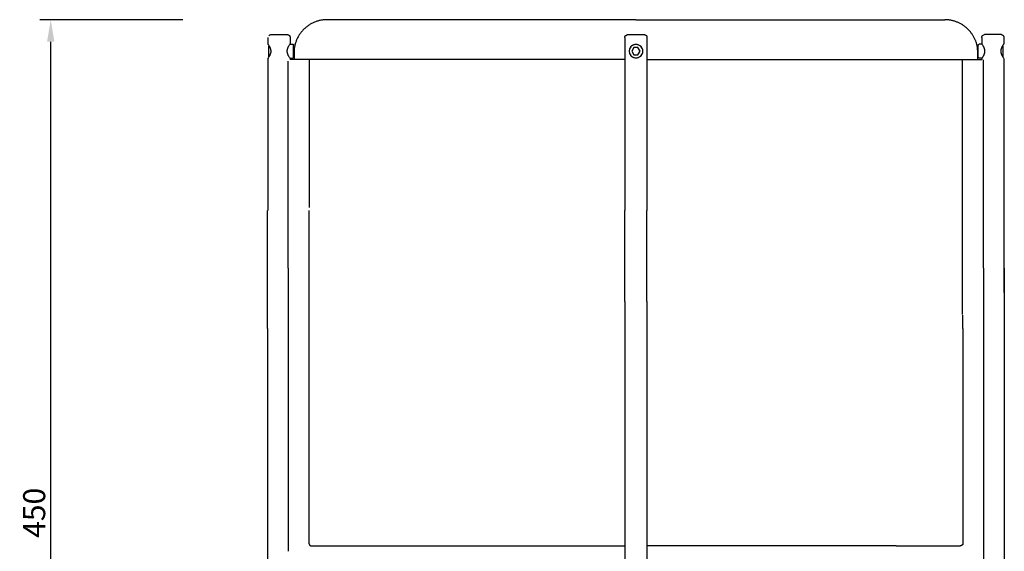
# Model space of a CAD drawing. Extents: x 163 to 1253, y 288 to 1218.
# Drawn here: x 163 to 610, y 977 to 1218 of the extents above; entities that cross this region are included whole.
import ezdxf

# ---------------------------------------------------------------- set-up
doc = ezdxf.new("R2010")
doc.units = 0
doc.header["$MEASUREMENT"] = 0
doc.layers.get('DEFPOINTS').update_dxf_attribs({"linetype": 'CONTINUOUS'})
doc.layers.add('CREA2D$VISIBILI$LINEE$CREA', color=7, linetype='CONTINUOUS')
doc.layers.add('LIVELLO_07', color=251, linetype='CONTINUOUS')
doc.dimstyles.new('PREDEFINITO', dxfattribs={"dimtxt": 10, "dimasz": 10, "dimexe": 5, "dimexo": 5, "dimgap": 2.5, "dimtad": 1, "dimtoh": 1, "dimdec": 3, "dimzin": 1, "dimdsep": 46, "dimtxsty": 'Standard', "dimcen": 5, "dimadec": 0, "dimazin": 0, "dimtfac": 1, "dimtdec": 3, "dimtix": 1, "dimtmove": 2, "dimatfit": 3, "dimfxl": 0, "dimtolj": 1, "dimtzin": 0, "dimarcsym": 0})

# ---------------------------------------------------------------- blocks, each defined once
blk = doc.blocks.new('*D5')
at = {"layer": 'DEFPOINTS', "color": 0}
for p in [(177.28, 1217.88), (242.1, 1217.88), (240.94, 770.77)]:
    blk.add_point(p, dxfattribs=at)
at = {"layer": 'LIVELLO_07', "color": 0, "lineweight": -2}
for p, q in [((237.1, 1217.88), (172.28, 1217.88)), ((177.28, 780.77), (177.28, 1207.88)), ((235.94, 770.77), (172.28, 770.77))]:
    blk.add_line(p, q, dxfattribs=at)
at = {"layer": 'LIVELLO_07', "color": 0}
for points in [[(175.61, 1207.88), (178.94, 1207.88), (177.28, 1217.88)], [(175.61, 780.77), (178.94, 780.77), (177.28, 770.77)]]:
    blk.add_solid(points, dxfattribs=at)
at = {"layer": 'LIVELLO_07', "color": 0, "insert": (169.78, 994.33), "char_height": 10, "attachment_point": 5, "rotation": 90}
blk.add_mtext('\\A1;450', dxfattribs=at)

msp = doc.modelspace()

# ---------------------------------------------------------------- linework, layer by layer
at = {"layer": 'CREA2D$VISIBILI$LINEE$CREA'}
for p, q in [((275.7668, 1209.8721), (275.7668, 1206.9786)), ((285.7668, 1209.8721), (285.7668, 1206.9786)), ((437.5671, 1209.8721), (437.5671, 1131.4451)), ((447.5671, 1209.8721), (447.5671, 1131.4451)), ((599.3665, 1209.8721), (599.3665, 1206.9786)), ((609.3665, 1209.8721), (609.3665, 1206.9786)), ((276.2392, 1206.2011), (276.1418, 1206.1037)), ((276.1418, 1203.6037), (276.1418, 1206.1029)), ((285.6464, 1206.7286), (287.0168, 1206.7286)), ((287.3918, 1206.3413), (287.3918, 1206.3532)), ((287.3918, 1206.3398), (287.3918, 1206.3413)), ((287.3918, 1206.3339), (287.3918, 1206.3398)), ((287.3918, 1206.332), (287.3918, 1206.3339)), ((287.3918, 1206.3247), (287.3918, 1206.332)), ((287.3918, 1206.3226), (287.3918, 1206.3247)), ((287.3918, 1206.3139), (287.3918, 1206.3226)), ((287.3918, 1206.3115), (287.3918, 1206.3139)), ((287.3918, 1206.3014), (287.3918, 1206.3115)), ((287.3918, 1206.2988), (287.3918, 1206.3014)), ((287.3918, 1206.2873), (287.3918, 1206.2988)), ((287.3918, 1206.2845), (287.3918, 1206.2873)), ((287.3918, 1206.2715), (287.3918, 1206.2845)), ((287.3918, 1206.2686), (287.3918, 1206.2715)), ((287.3918, 1206.2542), (287.3918, 1206.2686)), ((287.3918, 1206.2511), (287.3918, 1206.2542)), ((287.3918, 1206.2352), (287.3918, 1206.2511)), ((287.3918, 1206.232), (287.3918, 1206.2352)), ((287.3918, 1206.2146), (287.3918, 1206.232)), ((287.3918, 1206.2114), (287.3918, 1206.2146)), ((287.3918, 1206.1925), (287.3918, 1206.2114)), ((287.3918, 1206.1892), (287.3918, 1206.1925)), ((287.3918, 1206.1689), (287.3918, 1206.1892)), ((287.3918, 1206.1655), (287.3918, 1206.1689)), ((287.3918, 1206.1437), (287.3918, 1206.1655)), ((287.3918, 1206.1404), (287.3918, 1206.1437)), ((287.3918, 1206.117), (287.3918, 1206.1404)), ((287.3918, 1206.1137), (287.3918, 1206.117)), ((287.3918, 1206.0889), (287.3918, 1206.1137)), ((287.3918, 1206.0856), (287.3918, 1206.0889)), ((287.3918, 1206.0593), (287.3918, 1206.0856)), ((287.3918, 1206.0561), (287.3918, 1206.0593)), ((287.3918, 1206.0282), (287.3918, 1206.0561)), ((287.3918, 1206.0251), (287.3918, 1206.0282)), ((287.3918, 1205.9957), (287.3918, 1206.0251)), ((287.3918, 1205.9927), (287.3918, 1205.9957)), ((287.3918, 1205.9617), (287.3918, 1205.9927)), ((287.3918, 1205.9589), (287.3918, 1205.9617)), ((287.3918, 1205.9264), (287.3918, 1205.9589)), ((287.3918, 1205.9238), (287.3918, 1205.9264)), ((287.3918, 1205.8897), (287.3918, 1205.9238)), ((287.3918, 1205.8873), (287.3918, 1205.8897)), ((287.3918, 1205.8517), (287.3918, 1205.8873)), ((287.3918, 1205.8495), (287.3918, 1205.8517)), ((287.3918, 1205.8123), (287.3918, 1205.8495)), ((287.3918, 1205.8103), (287.3918, 1205.8123)), ((287.3918, 1205.7715), (287.3918, 1205.8103)), ((287.3918, 1205.7699), (287.3918, 1205.7715)), ((287.3918, 1205.7295), (287.3918, 1205.7699)), ((287.3918, 1205.7281), (287.3918, 1205.7295)), ((287.3918, 1205.6862), (287.3918, 1205.7281)), ((287.3918, 1205.6851), (287.3918, 1205.6862)), ((287.3918, 1205.5487), (287.3918, 1205.6851)), ((287.3918, 1203.6036), (287.3918, 1205.5487)), ((441.6296, 1205.2275), (440.6921, 1203.6037)), ((443.5046, 1205.2275), (441.6297, 1205.2275)), ((444.4421, 1203.6037), (443.5046, 1205.2274)), ((597.7415, 1206.3413), (597.7415, 1206.3532)), ((597.7415, 1206.3398), (597.7415, 1206.3413)), ((597.7415, 1206.3339), (597.7415, 1206.3398)), ((597.7415, 1206.332), (597.7415, 1206.3339)), ((597.7415, 1206.3247), (597.7415, 1206.332)), ((597.7415, 1206.3226), (597.7415, 1206.3247)), ((597.7415, 1206.3139), (597.7415, 1206.3226)), ((597.7415, 1206.3115), (597.7415, 1206.3139)), ((597.7415, 1206.3014), (597.7415, 1206.3115)), ((597.7415, 1206.2988), (597.7415, 1206.3014)), ((597.7415, 1206.2873), (597.7415, 1206.2988)), ((597.7415, 1206.2845), (597.7415, 1206.2873)), ((597.7415, 1206.2715), (597.7415, 1206.2845)), ((597.7415, 1206.2686), (597.7415, 1206.2715)), ((597.7415, 1206.2542), (597.7415, 1206.2686)), ((597.7415, 1206.2511), (597.7415, 1206.2542)), ((597.7415, 1206.2352), (597.7415, 1206.2511)), ((597.7415, 1206.232), (597.7415, 1206.2352)), ((597.7415, 1206.2146), (597.7415, 1206.232)), ((597.7415, 1206.2114), (597.7415, 1206.2146)), ((597.7415, 1206.1925), (597.7415, 1206.2114)), ((597.7415, 1206.1892), (597.7415, 1206.1925)), ((597.7415, 1206.1689), (597.7415, 1206.1892)), ((597.7415, 1206.1655), (597.7415, 1206.1689)), ((597.7415, 1206.1437), (597.7415, 1206.1655)), ((597.7415, 1206.1404), (597.7415, 1206.1437)), ((597.7415, 1206.117), (597.7415, 1206.1404)), ((597.7415, 1206.1137), (597.7415, 1206.117)), ((597.7415, 1206.0889), (597.7415, 1206.1137)), ((597.7415, 1206.0856), (597.7415, 1206.0889)), ((597.7415, 1206.0593), (597.7415, 1206.0856)), ((597.7415, 1206.0561), (597.7415, 1206.0593)), ((597.7415, 1206.0282), (597.7415, 1206.0561)), ((597.7415, 1206.0251), (597.7415, 1206.0282)), ((597.7415, 1205.9957), (597.7415, 1206.0251)), ((597.7415, 1205.9927), (597.7415, 1205.9957)), ((597.7415, 1205.9617), (597.7415, 1205.9927)), ((597.7415, 1205.9589), (597.7415, 1205.9617)), ((597.7415, 1205.9264), (597.7415, 1205.9589)), ((597.7415, 1205.9238), (597.7415, 1205.9264)), ((597.7415, 1205.8897), (597.7415, 1205.9238)), ((597.7415, 1205.8873), (597.7415, 1205.8897)), ((597.7415, 1205.8517), (597.7415, 1205.8873)), ((597.7415, 1205.8495), (597.7415, 1205.8517)), ((597.7415, 1205.8123), (597.7415, 1205.8495)), ((597.7415, 1205.8103), (597.7415, 1205.8123)), ((597.7415, 1205.7715), (597.7415, 1205.8103)), ((597.7415, 1205.7699), (597.7415, 1205.7715)), ((597.7415, 1205.7295), (597.7415, 1205.7699)), ((597.7415, 1205.7281), (597.7415, 1205.7295)), ((597.7415, 1205.6862), (597.7415, 1205.7281)), ((597.7415, 1205.6851), (597.7415, 1205.6862)), ((597.7415, 1205.5487), (597.7415, 1205.6851)), ((597.7415, 1203.6036), (597.7415, 1205.5487)), ((599.4869, 1206.7286), (598.1165, 1206.7286)), ((608.8941, 1206.2011), (608.9915, 1206.1037)), ((608.9915, 1203.6037), (608.9915, 1206.1029)), ((276.2392, 1201.0061), (276.1418, 1201.1035)), ((287.3918, 1201.6585), (287.3918, 1203.6036)), ((287.3918, 1201.5221), (287.3918, 1201.6585)), ((287.3918, 1201.521), (287.3918, 1201.5221)), ((287.3918, 1201.4791), (287.3918, 1201.521)), ((287.3918, 1201.4777), (287.3918, 1201.4791)), ((287.3918, 1201.4374), (287.3918, 1201.4777)), ((287.3918, 1201.4357), (287.3918, 1201.4374)), ((287.3918, 1201.3969), (287.3918, 1201.4357)), ((287.3918, 1201.395), (287.3918, 1201.3969)), ((287.3918, 1201.3578), (287.3918, 1201.395)), ((287.3918, 1201.3556), (287.3918, 1201.3578)), ((287.3918, 1201.3199), (287.3918, 1201.3556)), ((287.3918, 1201.3175), (287.3918, 1201.3199)), ((287.3918, 1201.2834), (287.3918, 1201.3175)), ((287.3918, 1201.2808), (287.3918, 1201.2834)), ((287.3918, 1201.2483), (287.3918, 1201.2808)), ((287.3918, 1201.2455), (287.3918, 1201.2483)), ((287.3918, 1201.2145), (287.3918, 1201.2455)), ((287.3918, 1201.2116), (287.3918, 1201.2145)), ((287.3918, 1201.1821), (287.3918, 1201.2116)), ((287.3918, 1201.1791), (287.3918, 1201.1821)), ((287.3918, 1201.1512), (287.3918, 1201.1791)), ((287.3918, 1201.148), (287.3918, 1201.1512)), ((287.3918, 1201.1216), (287.3918, 1201.148)), ((287.3918, 1201.1183), (287.3918, 1201.1216)), ((287.3918, 1201.0935), (287.3918, 1201.1183)), ((287.3918, 1201.0902), (287.3918, 1201.0935)), ((287.3918, 1201.0669), (287.3918, 1201.0902)), ((287.3918, 1201.0635), (287.3918, 1201.0669)), ((287.3918, 1201.0417), (287.3918, 1201.0635)), ((287.3918, 1201.0383), (287.3918, 1201.0417)), ((287.3918, 1201.018), (287.3918, 1201.0383)), ((287.3918, 1201.0147), (287.3918, 1201.018)), ((287.3918, 1200.9959), (287.3918, 1201.0147)), ((287.3918, 1200.9926), (287.3918, 1200.9959)), ((287.3918, 1200.9752), (287.3918, 1200.9926)), ((287.3918, 1200.972), (287.3918, 1200.9752)), ((287.3918, 1200.9562), (287.3918, 1200.972)), ((287.3918, 1200.9531), (287.3918, 1200.9562)), ((287.3918, 1200.9386), (287.3918, 1200.9531)), ((287.3918, 1200.9357), (287.3918, 1200.9386)), ((287.3918, 1200.9227), (287.3918, 1200.9357)), ((287.3918, 1200.9199), (287.3918, 1200.9227)), ((287.3918, 1200.9084), (287.3918, 1200.9199)), ((287.3918, 1200.9058), (287.3918, 1200.9084)), ((287.3918, 1200.8957), (287.3918, 1200.9058)), ((287.3918, 1200.8933), (287.3918, 1200.8957)), ((287.3918, 1200.8846), (287.3918, 1200.8933)), ((287.3918, 1200.8825), (287.3918, 1200.8846)), ((287.3918, 1200.8752), (287.3918, 1200.8825)), ((287.3918, 1200.8733), (287.3918, 1200.8752)), ((287.3918, 1200.8675), (287.3918, 1200.8733)), ((287.3918, 1200.8659), (287.3918, 1200.8675)), ((287.3918, 1200.854), (287.3918, 1200.8659)), ((287.5662, 1202.879), (287.5671, 1199.879)), ((440.6921, 1203.6036), (441.6296, 1201.9799)), ((441.6297, 1201.9799), (443.5046, 1201.9799)), ((443.5046, 1201.9799), (444.4421, 1203.6037)), ((597.5671, 1199.879), (597.5671, 1202.879)), ((597.7415, 1201.6585), (597.7415, 1203.6036)), ((597.7415, 1201.5221), (597.7415, 1201.6585)), ((597.7415, 1201.521), (597.7415, 1201.5221)), ((597.7415, 1201.4791), (597.7415, 1201.521)), ((597.7415, 1201.4777), (597.7415, 1201.4791)), ((597.7415, 1201.4374), (597.7415, 1201.4777)), ((597.7415, 1201.4357), (597.7415, 1201.4374)), ((597.7415, 1201.3969), (597.7415, 1201.4357)), ((597.7415, 1201.395), (597.7415, 1201.3969)), ((597.7415, 1201.3578), (597.7415, 1201.395)), ((597.7415, 1201.3556), (597.7415, 1201.3578)), ((597.7415, 1201.3199), (597.7415, 1201.3556)), ((597.7415, 1201.3175), (597.7415, 1201.3199)), ((597.7415, 1201.2834), (597.7415, 1201.3175)), ((597.7415, 1201.2808), (597.7415, 1201.2834)), ((597.7415, 1201.2483), (597.7415, 1201.2808)), ((597.7415, 1201.2455), (597.7415, 1201.2483)), ((597.7415, 1201.2145), (597.7415, 1201.2455)), ((597.7415, 1201.2116), (597.7415, 1201.2145)), ((597.7415, 1201.1821), (597.7415, 1201.2116)), ((597.7415, 1201.1791), (597.7415, 1201.1821)), ((597.7415, 1201.1512), (597.7415, 1201.1791)), ((597.7415, 1201.148), (597.7415, 1201.1512)), ((597.7415, 1201.1216), (597.7415, 1201.148)), ((597.7415, 1201.1183), (597.7415, 1201.1216)), ((597.7415, 1201.0935), (597.7415, 1201.1183)), ((597.7415, 1201.0902), (597.7415, 1201.0935)), ((597.7415, 1201.0669), (597.7415, 1201.0902)), ((597.7415, 1201.0635), (597.7415, 1201.0669)), ((597.7415, 1201.0417), (597.7415, 1201.0635)), ((597.7415, 1201.0383), (597.7415, 1201.0417)), ((597.7415, 1201.018), (597.7415, 1201.0383)), ((597.7415, 1201.0147), (597.7415, 1201.018)), ((597.7415, 1200.9959), (597.7415, 1201.0147)), ((597.7415, 1200.9926), (597.7415, 1200.9959)), ((597.7415, 1200.9752), (597.7415, 1200.9926)), ((597.7415, 1200.972), (597.7415, 1200.9752)), ((597.7415, 1200.9562), (597.7415, 1200.972)), ((597.7415, 1200.9531), (597.7415, 1200.9562)), ((597.7415, 1200.9386), (597.7415, 1200.9531)), ((597.7415, 1200.9357), (597.7415, 1200.9386)), ((597.7415, 1200.9227), (597.7415, 1200.9357)), ((597.7415, 1200.9199), (597.7415, 1200.9227)), ((597.7415, 1200.9084), (597.7415, 1200.9199)), ((597.7415, 1200.9058), (597.7415, 1200.9084)), ((597.7415, 1200.8957), (597.7415, 1200.9058)), ((597.7415, 1200.8933), (597.7415, 1200.8957)), ((597.7415, 1200.8846), (597.7415, 1200.8933)), ((597.7415, 1200.8825), (597.7415, 1200.8846)), ((597.7415, 1200.8752), (597.7415, 1200.8825)), ((597.7415, 1200.8733), (597.7415, 1200.8752)), ((597.7415, 1200.8675), (597.7415, 1200.8733)), ((597.7415, 1200.8659), (597.7415, 1200.8675)), ((597.7415, 1200.854), (597.7415, 1200.8659)), ((608.8941, 1201.0061), (608.9915, 1201.1035)), ((275.7668, 1200.2286), (275.7668, 1131.4451)), ((284.9445, 1105.1745), (284.9445, 1199.0516)), ((285.6464, 1200.4786), (287.0168, 1200.4786)), ((285.7668, 1200.2286), (285.7668, 1199.8721)), ((293.8918, 1199.8721), (285.7668, 1199.8721)), ((294.5168, 1199.8721), (293.8918, 1199.8721)), ((294.5168, 1132.6951), (294.5168, 1199.9644)), ((590.6165, 1199.8721), (591.2415, 1199.8721)), ((590.6165, 1084.1721), (590.6165, 1199.8721)), ((591.2415, 1199.8721), (599.3665, 1199.8721)), ((599.4869, 1200.4786), (598.1165, 1200.4786)), ((599.3665, 1200.2286), (599.3665, 1199.8721)), ((600.1888, 1105.1745), (600.1888, 1199.7232)), ((609.3665, 1200.2286), (609.3665, 1131.4451)), ((275.5695, 1105.1745), (275.5695, 1131.4451)), ((294.3195, 1131.4451), (294.3195, 1105.1745)), ((437.5671, 1090.1745), (437.5671, 1131.4451)), ((447.5671, 1090.1745), (447.5671, 1131.4451)), ((609.5638, 1094.1451), (609.5638, 1131.4451)), ((275.5695, 1090.1745), (275.5695, 1105.1745)), ((284.9445, 1105.1745), (284.9445, 1090.1745)), ((294.3195, 1105.1745), (294.3195, 1090.1745)), ((600.1888, 1105.1745), (600.1888, 1090.1745)), ((609.5638, 1105.1745), (609.5638, 1090.1745)), ((275.5695, 1077.8951), (275.5695, 1090.1745)), ((284.9445, 1090.1745), (284.9445, 1077.8951)), ((294.3195, 1090.1745), (294.3195, 1083.9451)), ((437.5671, 1090.1745), (437.5671, 1077.8951)), ((447.5671, 1090.1745), (447.5671, 1077.8951)), ((600.1888, 1090.1745), (600.1888, 1077.8951)), ((609.5638, 1090.1745), (609.5638, 1077.8951)), ((294.3195, 1083.9451), (294.3195, 1077.8951)), ((590.8138, 1077.8951), (590.8138, 1083.9451)), ((275.5695, 1077.8951), (275.5695, 884.3221)), ((284.9445, 1077.8951), (284.9445, 980.5721)), ((294.3195, 1077.8951), (294.3195, 980.5721)), ((294.3195, 1077.8951), (294.3195, 980.5721)), ((437.5671, 1077.8951), (437.5671, 884.3221)), ((447.5671, 1077.8951), (447.5671, 884.3221)), ((590.8138, 1077.8951), (590.8138, 980.5721)), ((600.1888, 1077.8951), (600.1888, 980.5721)), ((609.5638, 1077.8951), (609.5638, 884.3221)), ((284.9445, 984.2821), (284.9445, 976.8731)), ((295.5695, 979.3221), (437.5671, 979.3221)), ((560.6138, 979.3221), (447.5671, 979.3221)), ((560.6138, 979.3221), (589.5638, 979.3221)), ((600.1888, 980.5721), (600.1888, 950.5721))]:
    msp.add_line(p, q, dxfattribs=at)
for points in [[(302.4008, 1217.8781), (302.0698, 1217.8707), (301.7361, 1217.856), (301.3999, 1217.8335), (301.0615, 1217.8033), (300.7211, 1217.765), (300.3789, 1217.7186), (300.0353, 1217.6638), (299.6905, 1217.6006), (299.3447, 1217.5288), (298.9984, 1217.4484), (298.6517, 1217.359), (298.305, 1217.2608), (297.9587, 1217.1536), (297.613, 1217.0374), (297.2684, 1216.9121), (296.925, 1216.7776), (296.5834, 1216.634), (296.2438, 1216.4812), (295.9066, 1216.3193), (295.5722, 1216.1484), (295.2409, 1215.9684), (294.913, 1215.7794), (294.589, 1215.5816), (294.2692, 1215.375), (293.9539, 1215.1599), (293.6434, 1214.9362), (293.3382, 1214.7042), (293.0385, 1214.4641), (292.7447, 1214.2161), (292.4571, 1213.9604), (292.1759, 1213.6972), (291.9015, 1213.4268), (291.6341, 1213.1494), (291.374, 1212.8653), (291.1215, 1212.5749), (290.8767, 1212.2784), (290.6399, 1211.976), (290.4114, 1211.6683), (290.1911, 1211.3554), (289.9794, 1211.0378), (289.7764, 1210.7157), (289.5822, 1210.3895), (289.3968, 1210.0596), (289.2205, 1209.7263), (289.0532, 1209.39), (288.8951, 1209.051), (288.7461, 1208.7098), (288.6062, 1208.3666), (288.4756, 1208.0218), (288.354, 1207.6758), (288.2416, 1207.3288), (288.1382, 1206.9813), (288.0439, 1206.6336), (287.9584, 1206.286), (287.8817, 1205.9387), (287.8137, 1205.5922), (287.7543, 1205.2467), (287.7034, 1204.9025), (287.6607, 1204.5599), (287.6262, 1204.219), (287.5997, 1203.8803), (287.581, 1203.5439), (287.5699, 1203.2101), (287.5662, 1202.879)], [(442.5671, 1217.879), (302.5669, 1217.879), (302.5669, 1217.879)], [(442.5671, 1217.879), (582.5664, 1217.879), (582.5664, 1217.879)], [(584.0854, 1217.8019), (583.7065, 1217.8356), (583.3269, 1217.8597), (582.9467, 1217.8742), (582.5664, 1217.879)], [(597.4707, 1204.5696), (597.4326, 1204.8771), (597.388, 1205.1847), (597.3369, 1205.4923), (597.2792, 1205.7996), (597.215, 1206.1065), (597.1441, 1206.4127), (597.0667, 1206.7181), (596.9827, 1207.0223), (596.8922, 1207.3253), (596.7951, 1207.6268), (596.6915, 1207.9265), (596.5816, 1208.2243), (596.4652, 1208.52), (596.3425, 1208.8134), (596.2135, 1209.1042), (596.0784, 1209.3923), (595.9372, 1209.6774), (595.79, 1209.9595), (595.637, 1210.2382), (595.4781, 1210.5134), (595.3137, 1210.785), (595.1437, 1211.0527), (594.9683, 1211.3164), (594.7877, 1211.576), (594.602, 1211.8312), (594.4114, 1212.082), (594.2159, 1212.3281), (594.0159, 1212.5696), (593.8114, 1212.8061), (593.6026, 1213.0377), (593.3897, 1213.2642), (593.1729, 1213.4856), (592.9479, 1213.7059), (592.7175, 1213.9222), (592.4819, 1214.1343), (592.2411, 1214.342), (591.9952, 1214.545), (591.7445, 1214.7433), (591.489, 1214.9366), (591.2289, 1215.1248), (590.9643, 1215.3077), (590.6955, 1215.4852), (590.4225, 1215.6571), (590.1455, 1215.8233), (589.8648, 1215.9837), (589.5805, 1216.138), (589.2927, 1216.2863), (589.0018, 1216.4283), (588.7079, 1216.5641), (588.4112, 1216.6934), (588.1119, 1216.8162), (587.8102, 1216.9325), (587.5064, 1217.0422), (587.2007, 1217.1451), (586.8932, 1217.2414), (586.5843, 1217.3308), (586.274, 1217.4135), (585.9628, 1217.4894), (585.6507, 1217.5585), (585.3379, 1217.6207), (585.0248, 1217.6761), (584.7116, 1217.7248), (584.3983, 1217.7667), (584.0854, 1217.8019)], [(277.0168, 1211.1221), (277.0168, 1211.1221), (284.5168, 1211.1221), (284.5168, 1211.1221)], [(284.5168, 1211.1221), (284.541, 1211.1219), (284.5653, 1211.1211), (284.5896, 1211.12), (284.6138, 1211.1183), (284.6381, 1211.1162), (284.6623, 1211.1136), (284.6864, 1211.1105), (284.7105, 1211.107), (284.7346, 1211.103), (284.7585, 1211.0985), (284.7824, 1211.0936), (284.8061, 1211.0882), (284.8297, 1211.0823), (284.8532, 1211.076), (284.8765, 1211.0692), (284.8996, 1211.062), (284.9344, 1211.0503), (284.969, 1211.0374), (285.0033, 1211.0235), (285.0372, 1211.0086), (285.0707, 1210.9927), (285.1037, 1210.9757), (285.1363, 1210.9578), (285.1684, 1210.9388), (285.1998, 1210.919), (285.2307, 1210.8982), (285.2609, 1210.8765), (285.2904, 1210.854), (285.3191, 1210.8306), (285.3471, 1210.8065), (285.3743, 1210.7816), (285.4007, 1210.756), (285.4216, 1210.7345), (285.4421, 1210.7125), (285.4622, 1210.6899), (285.4817, 1210.6667), (285.5008, 1210.6429), (285.5194, 1210.6187), (285.5374, 1210.5938), (285.5548, 1210.5685), (285.5717, 1210.5427), (285.5879, 1210.5165), (285.6035, 1210.4898), (285.6185, 1210.4627), (285.6328, 1210.4351), (285.6465, 1210.4072), (285.6594, 1210.379), (285.6717, 1210.3504), (285.6832, 1210.3216), (285.694, 1210.2925), (285.7041, 1210.2631), (285.7134, 1210.2335), (285.722, 1210.2037), (285.7298, 1210.1738), (285.7369, 1210.1438), (285.7432, 1210.1136), (285.7488, 1210.0834), (285.7536, 1210.0531), (285.7577, 1210.0228), (285.761, 1209.9925), (285.7635, 1209.9623), (285.7654, 1209.9321), (285.7664, 1209.9021), (285.7668, 1209.8721)], [(437.5671, 1209.8721), (437.5675, 1209.9021), (437.5686, 1209.9321), (437.5704, 1209.9623), (437.5729, 1209.9925), (437.5762, 1210.0228), (437.5803, 1210.0531), (437.5851, 1210.0834), (437.5907, 1210.1136), (437.597, 1210.1438), (437.6041, 1210.1738), (437.6119, 1210.2037), (437.6205, 1210.2335), (437.6298, 1210.2631), (437.6399, 1210.2925), (437.6507, 1210.3216), (437.6623, 1210.3504), (437.6745, 1210.379), (437.6875, 1210.4072), (437.7011, 1210.4351), (437.7154, 1210.4627), (437.7304, 1210.4898), (437.746, 1210.5165), (437.7623, 1210.5427), (437.7791, 1210.5685), (437.7965, 1210.5938), (437.8145, 1210.6187), (437.8331, 1210.6429), (437.8522, 1210.6667), (437.8717, 1210.6899), (437.8918, 1210.7125), (437.9123, 1210.7345), (437.9332, 1210.756), (438.8171, 1211.1221)], [(438.8171, 1211.1221), (438.8171, 1211.1221), (442.5671, 1211.1221)], [(442.5671, 1211.1221), (446.3171, 1211.1221), (446.3171, 1211.1221)], [(446.3171, 1211.1221), (446.3413, 1211.1219), (446.3656, 1211.1211), (446.3899, 1211.12), (446.4141, 1211.1183), (446.4384, 1211.1162), (446.4626, 1211.1136), (446.4868, 1211.1105), (446.5109, 1211.107), (446.5349, 1211.103), (446.5588, 1211.0985), (446.5827, 1211.0936), (446.6064, 1211.0882), (446.63, 1211.0823), (446.6535, 1211.076), (446.6768, 1211.0692), (446.6999, 1211.062), (446.7347, 1211.0503), (446.7693, 1211.0374), (446.8036, 1211.0235), (446.8375, 1211.0086), (446.871, 1210.9927), (446.9041, 1210.9757), (446.9366, 1210.9578), (446.9687, 1210.9388), (447.0001, 1210.919), (447.031, 1210.8982), (447.0612, 1210.8765), (447.0907, 1210.854), (447.1194, 1210.8306), (447.1474, 1210.8065), (447.1746, 1210.7816), (447.201, 1210.756), (447.2219, 1210.7345), (447.2424, 1210.7125), (447.2625, 1210.6899), (447.2821, 1210.6667), (447.3011, 1210.6429), (447.3197, 1210.6187), (447.3377, 1210.5938), (447.3551, 1210.5685), (447.372, 1210.5427), (447.3882, 1210.5165), (447.4038, 1210.4898), (447.4188, 1210.4627), (447.4331, 1210.4351), (447.4468, 1210.4072), (447.4597, 1210.379), (447.472, 1210.3504), (447.4835, 1210.3216), (447.4943, 1210.2925), (447.5044, 1210.2631), (447.5137, 1210.2335), (447.5223, 1210.2037), (447.5302, 1210.1738), (447.5372, 1210.1438), (447.5436, 1210.1136), (447.5491, 1210.0834), (447.5539, 1210.0531), (447.558, 1210.0228), (447.5613, 1209.9925), (447.5639, 1209.9623), (447.5657, 1209.9321), (447.5668, 1209.9021), (447.5671, 1209.8721)], [(599.3665, 1209.8721), (599.3669, 1209.9021), (599.368, 1209.9321), (599.3698, 1209.9623), (599.3723, 1209.9925), (599.3756, 1210.0228), (599.3797, 1210.0531), (599.3845, 1210.0834), (599.3901, 1210.1136), (599.3964, 1210.1438), (599.4035, 1210.1738), (599.4113, 1210.2037), (599.4199, 1210.2335), (599.4292, 1210.2631), (599.4393, 1210.2925), (599.4501, 1210.3216), (599.4617, 1210.3504), (599.4739, 1210.379), (599.4869, 1210.4072), (599.5005, 1210.4351), (599.5148, 1210.4627), (599.5298, 1210.4898), (599.5454, 1210.5165), (599.5617, 1210.5427), (599.5785, 1210.5685), (599.5959, 1210.5938), (599.6139, 1210.6187), (599.6325, 1210.6429), (599.6516, 1210.6667), (599.6711, 1210.6899), (599.6912, 1210.7125), (599.7117, 1210.7345), (599.7326, 1210.756), (600.6165, 1211.1221)], [(608.1165, 1211.1221), (608.1165, 1211.1221), (600.6165, 1211.1221), (600.6165, 1211.1221)], [(608.4993, 1211.062), (608.5341, 1211.0503), (608.5687, 1211.0374), (608.603, 1211.0235), (608.6369, 1211.0086), (608.6704, 1210.9927), (608.7035, 1210.9757), (608.736, 1210.9578), (608.7681, 1210.9388), (608.7995, 1210.919), (608.8304, 1210.8982), (608.8606, 1210.8765), (608.8901, 1210.854), (608.9188, 1210.8306), (608.9468, 1210.8065), (608.974, 1210.7816), (609.0004, 1210.756), (609.0213, 1210.7345), (609.0418, 1210.7125), (609.0619, 1210.6899), (609.0815, 1210.6667), (609.1005, 1210.6429), (609.1191, 1210.6187), (609.1371, 1210.5938), (609.1545, 1210.5685), (609.1714, 1210.5427), (609.1876, 1210.5165), (609.2032, 1210.4898), (609.2182, 1210.4627), (609.2325, 1210.4351), (609.2462, 1210.4072), (609.2591, 1210.379), (609.2714, 1210.3504), (609.2829, 1210.3216), (609.2937, 1210.2925), (609.3038, 1210.2631), (609.3131, 1210.2335), (609.3217, 1210.2037), (609.3296, 1210.1738), (609.3366, 1210.1438), (609.343, 1210.1136), (609.3485, 1210.0834), (609.3533, 1210.0531), (609.3574, 1210.0228), (609.3607, 1209.9925), (609.3633, 1209.9623), (609.3651, 1209.9321), (609.3662, 1209.9021), (609.3665, 1209.8721)], [(277.1744, 1203.6036), (277.1736, 1203.671), (277.1714, 1203.7384), (277.1678, 1203.8055), (277.1627, 1203.8725), (277.1562, 1203.9391), (277.1484, 1204.0056), (277.1392, 1204.0713), (277.1288, 1204.1368), (277.1172, 1204.2014), (277.1044, 1204.2658), (277.0808, 1204.3709), (277.0542, 1204.4752), (277.0196, 1204.5958), (276.9814, 1204.7153), (276.9414, 1204.8296), (276.8984, 1204.9428), (276.8556, 1205.0479), (276.8108, 1205.1522), (276.764, 1205.2555), (276.7151, 1205.3579), (276.6217, 1205.5426), (276.5232, 1205.7247), (276.4318, 1205.885), (276.3372, 1206.0434), (276.167, 1206.3138), (276.0214, 1206.5335), (275.9087, 1206.6978), (275.8376, 1206.7992), (275.8132, 1206.8335)], [(285.7221, 1206.836), (285.5122, 1206.5335), (285.3666, 1206.3138), (285.1965, 1206.0434), (285.1019, 1205.885), (285.0104, 1205.7247), (284.9119, 1205.5426), (284.8185, 1205.3579), (284.7697, 1205.2555), (284.7228, 1205.1522), (284.678, 1205.0479), (284.6352, 1204.9428), (284.5922, 1204.8296), (284.5522, 1204.7153), (284.514, 1204.5958), (284.4794, 1204.4752), (284.4577, 1204.3913), (284.438, 1204.3069), (284.4204, 1204.222), (284.4048, 1204.1368), (284.3944, 1204.0713), (284.3852, 1204.0056), (284.3774, 1203.9391), (284.3709, 1203.8725), (284.3658, 1203.8055), (284.3622, 1203.7384), (284.36, 1203.671), (284.3592, 1203.6036)], [(287.0168, 1206.7287), (287.0258, 1206.7286), (287.0348, 1206.7282), (287.0439, 1206.7277), (287.0529, 1206.7269), (287.062, 1206.7259), (287.0711, 1206.7247), (287.0802, 1206.7233), (287.0893, 1206.7216), (287.0983, 1206.7197), (287.1073, 1206.7176), (287.1163, 1206.7152), (287.1252, 1206.7127), (287.1341, 1206.7099), (287.1429, 1206.7068), (287.1517, 1206.7036), (287.1603, 1206.7001), (287.1689, 1206.6965), (287.1774, 1206.6926), (287.1857, 1206.6885), (287.194, 1206.6842), (287.2021, 1206.6797), (287.2101, 1206.675), (287.218, 1206.6701), (287.2257, 1206.6651), (287.2333, 1206.6599), (287.2408, 1206.6544), (287.2481, 1206.6489), (287.2552, 1206.6432), (287.2621, 1206.6373), (287.2689, 1206.6313), (287.2755, 1206.6251), (287.282, 1206.6188), (287.2926, 1206.6078), (287.2977, 1206.6021), (287.3028, 1206.5963), (287.3089, 1206.5889), (287.3148, 1206.5814), (287.3204, 1206.5737), (287.3259, 1206.5659), (287.3312, 1206.5579), (287.3363, 1206.5498), (287.3412, 1206.5416), (287.346, 1206.5333), (287.3505, 1206.5248), (287.3548, 1206.5163), (287.3588, 1206.5076), (287.3627, 1206.4988), (287.3662, 1206.4902), (287.3694, 1206.4815), (287.3725, 1206.4727), (287.3753, 1206.4638), (287.3779, 1206.4549), (287.3803, 1206.4459), (287.3824, 1206.4368), (287.3843, 1206.4277), (287.3861, 1206.4186), (287.3875, 1206.4094), (287.3888, 1206.4001), (287.3898, 1206.3909), (287.3907, 1206.3816), (287.3913, 1206.3723), (287.3916, 1206.363), (287.3918, 1206.3537)], [(440.201, 1205.645), (440.2319, 1205.6803), (440.2319, 1205.6803)], [(440.2319, 1205.6803), (440.246, 1205.696)], [(440.246, 1205.696), (440.3051, 1205.7598)], [(440.4747, 1205.9247), (440.5354, 1205.978)], [(440.6607, 1206.0797), (440.7095, 1206.1165)], [(440.7095, 1206.1165), (440.7251, 1206.128)], [(440.7251, 1206.128), (440.7906, 1206.1745)], [(440.8876, 1206.2389), (440.9245, 1206.2621)], [(441.3694, 1206.49), (441.4168, 1206.5092)], [(441.6344, 1206.5862), (441.6824, 1206.6008)], [(441.6824, 1206.6008), (441.7072, 1206.608)], [(441.7072, 1206.608), (441.7356, 1206.616)], [(441.853, 1206.6459), (441.8974, 1206.656)], [(443.2368, 1206.656), (443.2812, 1206.6459)], [(443.3986, 1206.616), (443.427, 1206.608)], [(443.427, 1206.608), (443.4518, 1206.6008)], [(443.4518, 1206.6008), (443.4518, 1206.6008), (443.4998, 1206.5862)], [(443.7174, 1206.5092), (443.7648, 1206.49)], [(444.2097, 1206.2621), (444.2466, 1206.2389)], [(444.3437, 1206.1745), (444.4092, 1206.128)], [(444.4248, 1206.1165), (444.4736, 1206.0797)], [(444.5988, 1205.978), (444.6595, 1205.9247)], [(444.8291, 1205.7598), (444.8882, 1205.696)], [(444.8882, 1205.696), (444.9023, 1205.6803)], [(444.9023, 1205.6803), (444.9023, 1205.6803), (444.9332, 1205.645)], [(444.9332, 1205.645), (444.9415, 1205.6353)], [(597.7415, 1206.3537), (597.7416, 1206.3627), (597.7419, 1206.3717), (597.7425, 1206.3807), (597.7433, 1206.3898), (597.7442, 1206.3989), (597.7455, 1206.408), (597.7469, 1206.4171), (597.7486, 1206.4261), (597.7505, 1206.4352), (597.7526, 1206.4442), (597.755, 1206.4532), (597.7575, 1206.4621), (597.7603, 1206.471), (597.7634, 1206.4798), (597.7666, 1206.4885), (597.7701, 1206.4972), (597.7737, 1206.5058), (597.7776, 1206.5142), (597.7817, 1206.5226), (597.786, 1206.5308), (597.7905, 1206.539), (597.7952, 1206.547), (597.8001, 1206.5549), (597.8051, 1206.5626), (597.8103, 1206.5702), (597.8157, 1206.5776), (597.8213, 1206.5849), (597.827, 1206.5921), (597.8329, 1206.599), (597.8389, 1206.6058), (597.8451, 1206.6124), (597.8513, 1206.6188), (597.8578, 1206.6251), (597.8644, 1206.6313), (597.8712, 1206.6373), (597.8781, 1206.6432), (597.8853, 1206.6489), (597.8925, 1206.6544), (597.9, 1206.6599), (597.9076, 1206.6651), (597.9153, 1206.6701), (597.9232, 1206.675), (597.9312, 1206.6797), (597.9393, 1206.6842), (597.9476, 1206.6885), (597.956, 1206.6926), (597.9644, 1206.6965), (597.973, 1206.7001), (597.9817, 1206.7036), (597.9904, 1206.7068), (597.9992, 1206.7099), (598.0081, 1206.7127), (598.017, 1206.7152), (598.026, 1206.7176), (598.035, 1206.7197), (598.0441, 1206.7216), (598.0531, 1206.7233), (598.0622, 1206.7247), (598.0713, 1206.7259), (598.0804, 1206.7269), (598.0894, 1206.7277), (598.0985, 1206.7282), (598.1075, 1206.7286), (598.1165, 1206.7287)], [(600.7741, 1203.6036), (600.7733, 1203.671), (600.7711, 1203.7384), (600.7675, 1203.8055), (600.7624, 1203.8725), (600.7559, 1203.9391), (600.7481, 1204.0056), (600.7389, 1204.0713), (600.7285, 1204.1368), (600.7129, 1204.222), (600.6953, 1204.3069), (600.6756, 1204.3913), (600.6539, 1204.4752), (600.6194, 1204.5958), (600.5811, 1204.7153), (600.5411, 1204.8296), (600.4981, 1204.9428), (600.4553, 1205.0479), (600.4105, 1205.1522), (600.3637, 1205.2555), (600.3148, 1205.3579), (600.2214, 1205.5426), (600.1229, 1205.7247), (600.0315, 1205.885), (599.9369, 1206.0434), (599.7667, 1206.3138), (599.6211, 1206.5335), (599.5084, 1206.6978), (599.4112, 1206.836)], [(609.3201, 1206.8335), (609.2958, 1206.7992), (609.2247, 1206.6978), (609.1119, 1206.5335), (608.9663, 1206.3138), (608.7962, 1206.0434), (608.7016, 1205.885), (608.6101, 1205.7247), (608.5116, 1205.5426), (608.4182, 1205.3579), (608.3694, 1205.2555), (608.3225, 1205.1522), (608.2777, 1205.0479), (608.2349, 1204.9428), (608.1919, 1204.8296), (608.1519, 1204.7153), (608.1137, 1204.5958), (608.0791, 1204.4752), (608.0525, 1204.3709), (608.0289, 1204.2658), (608.0161, 1204.2014), (608.0045, 1204.1368), (607.9941, 1204.0713), (607.9849, 1204.0056), (607.9771, 1203.9391), (607.9706, 1203.8725), (607.9655, 1203.8055), (607.9619, 1203.7384), (607.9597, 1203.671), (607.9589, 1203.6036)], [(275.8115, 1200.3712), (276.0214, 1200.6737), (276.167, 1200.8934), (276.3372, 1201.1639), (276.4318, 1201.3223), (276.5232, 1201.4825), (276.6217, 1201.6646), (276.7151, 1201.8493), (276.764, 1201.9517), (276.8108, 1202.0551), (276.8556, 1202.1593), (276.8984, 1202.2644), (276.9414, 1202.3777), (276.9814, 1202.492), (277.0196, 1202.6114), (277.0542, 1202.732), (277.0759, 1202.8159), (277.0956, 1202.9004), (277.1132, 1202.9852), (277.1288, 1203.0705), (277.1392, 1203.136), (277.1484, 1203.2017), (277.1562, 1203.2681), (277.1627, 1203.3347), (277.1678, 1203.4017), (277.1714, 1203.4688), (277.1736, 1203.5362), (277.1744, 1203.6036)], [(276.1418, 1201.1043), (276.1418, 1201.1035), (276.1418, 1201.1035), (276.1418, 1203.6036)], [(284.3592, 1203.6036), (284.36, 1203.5362), (284.3622, 1203.4688), (284.3658, 1203.4017), (284.3709, 1203.3347), (284.3774, 1203.2681), (284.3852, 1203.2017), (284.3944, 1203.136), (284.4048, 1203.0705), (284.4164, 1203.0058), (284.4292, 1202.9414), (284.4528, 1202.8364), (284.4794, 1202.732), (284.514, 1202.6114), (284.5522, 1202.492), (284.5922, 1202.3777), (284.6352, 1202.2644), (284.678, 1202.1593), (284.7228, 1202.0551), (284.7697, 1201.9517), (284.8185, 1201.8493), (284.9119, 1201.6646), (285.0104, 1201.4825), (285.1019, 1201.3223), (285.1965, 1201.1639), (285.3666, 1200.8934), (285.5122, 1200.6737), (285.6249, 1200.5094), (285.6961, 1200.4081), (285.7204, 1200.3737)], [(287.3918, 1200.8536), (287.3917, 1200.8446), (287.3914, 1200.8355), (287.3908, 1200.8265), (287.3901, 1200.8174), (287.3891, 1200.8083), (287.3879, 1200.7992), (287.3864, 1200.7902), (287.3847, 1200.7811), (287.3828, 1200.772), (287.3807, 1200.763), (287.3784, 1200.7541), (287.3758, 1200.7451), (287.373, 1200.7363), (287.37, 1200.7274), (287.3667, 1200.7187), (287.3633, 1200.71), (287.3596, 1200.7015), (287.3557, 1200.693), (287.3516, 1200.6846), (287.3473, 1200.6764), (287.3428, 1200.6682), (287.3381, 1200.6602), (287.3333, 1200.6524), (287.3282, 1200.6446), (287.323, 1200.637), (287.3176, 1200.6296), (287.312, 1200.6223), (287.3063, 1200.6152), (287.3004, 1200.6082), (287.2944, 1200.6014), (287.2882, 1200.5948), (287.282, 1200.5884), (287.2755, 1200.5821), (287.2689, 1200.576), (287.2621, 1200.5699), (287.2552, 1200.5641), (287.2481, 1200.5583), (287.2408, 1200.5528), (287.2333, 1200.5474), (287.2257, 1200.5421), (287.218, 1200.5371), (287.2101, 1200.5322), (287.2021, 1200.5275), (287.194, 1200.523), (287.1857, 1200.5187), (287.1774, 1200.5147), (287.1689, 1200.5108), (287.1603, 1200.5071), (287.1517, 1200.5036), (287.1429, 1200.5004), (287.1341, 1200.4974), (287.1252, 1200.4946), (287.1163, 1200.492), (287.1073, 1200.4896), (287.0983, 1200.4875), (287.0893, 1200.4856), (287.0802, 1200.4839), (287.0711, 1200.4825), (287.062, 1200.4813), (287.0529, 1200.4803), (287.0439, 1200.4795), (287.0348, 1200.479), (287.0258, 1200.4787), (287.0168, 1200.4785)], [(440.201, 1201.5622), (440.1927, 1201.5719)], [(440.2319, 1201.5269), (440.2319, 1201.5269), (440.201, 1201.5622)], [(440.246, 1201.5112), (440.2319, 1201.5269)], [(440.3051, 1201.4474), (440.246, 1201.5112)], [(440.5354, 1201.2292), (440.4747, 1201.2825)], [(440.7095, 1201.0907), (440.6607, 1201.1275)], [(440.7251, 1201.0792), (440.7095, 1201.0907)], [(440.7906, 1201.0327), (440.7251, 1201.0792)], [(440.9245, 1200.9451), (440.8876, 1200.9683)], [(441.4168, 1200.698), (441.3694, 1200.7172)], [(443.7648, 1200.7172), (443.7174, 1200.698)], [(444.2466, 1200.9683), (444.2097, 1200.9451)], [(444.4092, 1201.0792), (444.3437, 1201.0327)], [(444.4248, 1201.0907), (444.4092, 1201.0792)], [(444.4736, 1201.1275), (444.4248, 1201.0907)], [(444.6595, 1201.2825), (444.5988, 1201.2292)], [(444.8882, 1201.5112), (444.8291, 1201.4474)], [(444.9023, 1201.5269), (444.8882, 1201.5112)], [(444.9332, 1201.5622), (444.9023, 1201.5269)], [(444.9415, 1201.5719), (444.9332, 1201.5622)], [(598.1165, 1200.4785), (598.1075, 1200.4787), (598.0985, 1200.479), (598.0894, 1200.4795), (598.0804, 1200.4803), (598.0713, 1200.4813), (598.0622, 1200.4825), (598.0531, 1200.4839), (598.0441, 1200.4856), (598.035, 1200.4875), (598.026, 1200.4896), (598.017, 1200.492), (598.0081, 1200.4946), (597.9992, 1200.4974), (597.9904, 1200.5004), (597.9817, 1200.5036), (597.973, 1200.5071), (597.9644, 1200.5108), (597.956, 1200.5147), (597.9476, 1200.5187), (597.9393, 1200.523), (597.9312, 1200.5275), (597.9232, 1200.5322), (597.9153, 1200.5371), (597.9076, 1200.5421), (597.9, 1200.5474), (597.8925, 1200.5528), (597.8853, 1200.5583), (597.8781, 1200.5641), (597.8712, 1200.5699), (597.8644, 1200.576), (597.8578, 1200.5821), (597.8513, 1200.5884), (597.846, 1200.5939), (597.8407, 1200.5995), (597.8356, 1200.6051), (597.8306, 1200.6109), (597.8245, 1200.6183), (597.8186, 1200.6258), (597.8128, 1200.6335), (597.8073, 1200.6413), (597.802, 1200.6493), (597.7969, 1200.6574), (597.792, 1200.6656), (597.7873, 1200.6739), (597.7829, 1200.6824), (597.7786, 1200.691), (597.7746, 1200.6996), (597.7708, 1200.7084), (597.7673, 1200.7169), (597.7641, 1200.7254), (597.7611, 1200.7341), (597.7582, 1200.7428), (597.7556, 1200.7515), (597.7533, 1200.7603), (597.7511, 1200.7692), (597.7492, 1200.7782), (597.7479, 1200.7848), (597.7467, 1200.7915), (597.7457, 1200.7982), (597.7449, 1200.805), (597.7443, 1200.811), (597.7415, 1200.8536)], [(599.413, 1200.3737), (599.4373, 1200.4081), (599.5084, 1200.5094), (599.6211, 1200.6737), (599.7667, 1200.8934), (599.9369, 1201.1639), (600.0315, 1201.3223), (600.1229, 1201.4825), (600.2214, 1201.6646), (600.3148, 1201.8493), (600.3637, 1201.9517), (600.4105, 1202.0551), (600.4553, 1202.1593), (600.4981, 1202.2644), (600.5411, 1202.3777), (600.5811, 1202.492), (600.6194, 1202.6114), (600.6539, 1202.732), (600.6805, 1202.8364), (600.7041, 1202.9414), (600.7169, 1203.0058), (600.7285, 1203.0705), (600.7389, 1203.136), (600.7481, 1203.2017), (600.7559, 1203.2681), (600.7624, 1203.3347), (600.7675, 1203.4017), (600.7711, 1203.4688), (600.7733, 1203.5362), (600.7741, 1203.6036)], [(607.9585, 1203.6036), (607.9589, 1203.6036), (607.9589, 1203.6036), (607.9589, 1203.6036), (607.9589, 1203.6036), (607.9589, 1203.6036), (607.9585, 1203.6036), (607.9549, 1203.6036), (607.9389, 1203.6036), (607.8849, 1203.6036)], [(607.9589, 1203.6036), (607.9597, 1203.5362), (607.9619, 1203.4688), (607.9655, 1203.4017), (607.9706, 1203.3347), (607.9771, 1203.2681), (607.9849, 1203.2017), (607.9941, 1203.136), (608.0045, 1203.0705), (608.0201, 1202.9852), (608.0378, 1202.9004), (608.0574, 1202.8159), (608.0791, 1202.732), (608.1137, 1202.6114), (608.1519, 1202.492), (608.1919, 1202.3777), (608.2349, 1202.2644), (608.2777, 1202.1593), (608.3225, 1202.0551), (608.3694, 1201.9517), (608.4182, 1201.8493), (608.5116, 1201.6646), (608.6101, 1201.4825), (608.7016, 1201.3223), (608.7962, 1201.1639), (608.9663, 1200.8934), (609.1119, 1200.6737), (609.3218, 1200.3712)], [(608.9915, 1201.1043), (608.9915, 1201.1035), (608.9915, 1201.1035), (608.9915, 1203.6036)], [(437.5671, 1199.879), (291.3165, 1199.879), (287.5671, 1199.879)], [(441.6824, 1200.6064), (441.6824, 1200.6064), (441.6344, 1200.6211)], [(441.7072, 1200.5992), (441.6824, 1200.6064)], [(441.7356, 1200.5913), (441.7072, 1200.5992)], [(441.8974, 1200.5512), (441.853, 1200.5613)], [(443.2812, 1200.5613), (443.2368, 1200.5512)], [(443.427, 1200.5992), (443.3986, 1200.5913)], [(443.4518, 1200.6064), (443.427, 1200.5992)], [(443.4998, 1200.6211), (443.4518, 1200.6064)], [(447.5671, 1199.879), (593.8168, 1199.879), (596.6295, 1199.879), (597.5671, 1199.879), (597.5671, 1199.879)], [(599.8503, 1197.3718), (599.7959, 1197.3721)], [(294.3195, 980.5721), (294.3198, 980.5435), (294.3208, 980.515), (294.3224, 980.4864), (294.3247, 980.4579), (294.3277, 980.4294), (294.3313, 980.401), (294.3355, 980.3728), (294.3404, 980.3446), (294.3462, 980.3149), (294.3528, 980.2854), (294.3601, 980.2559), (294.3682, 980.2267), (294.3769, 980.1976), (294.3863, 980.1688), (294.3965, 980.1403), (294.4073, 980.112), (294.4192, 980.0828), (294.432, 980.0539), (294.4454, 980.0253), (294.4596, 979.9971), (294.4745, 979.9692), (294.4901, 979.9417), (294.5063, 979.9147), (294.5232, 979.8881), (294.5412, 979.8613), (294.5599, 979.8351), (294.5792, 979.8093), (294.5993, 979.784), (294.6199, 979.7592), (294.6412, 979.7349), (294.6631, 979.7113), (294.6856, 979.6882), (294.7087, 979.6657), (294.7323, 979.6438), (294.7566, 979.6225), (294.7814, 979.6019), (294.8067, 979.5818), (294.8325, 979.5625), (294.8588, 979.5438), (294.8855, 979.5258), (294.9121, 979.5089), (294.9391, 979.4927), (294.9666, 979.4771), (294.9945, 979.4622), (295.0227, 979.448), (295.0513, 979.4345), (295.0802, 979.4218), (295.1094, 979.4098), (295.1367, 979.3994), (295.1644, 979.3895), (295.1924, 979.3803), (295.2205, 979.3718), (295.2489, 979.3639), (295.2776, 979.3567), (295.3063, 979.3501), (295.3353, 979.3442), (295.3644, 979.3391), (295.3935, 979.3346), (295.4228, 979.3307), (295.4521, 979.3276), (295.4815, 979.3252), (295.5108, 979.3235), (295.5402, 979.3224), (295.5695, 979.3221)], [(590.8138, 980.5721), (590.8135, 980.5435), (590.8125, 980.515), (590.8109, 980.4864), (590.8086, 980.4579), (590.8057, 980.4294), (590.8021, 980.401), (590.7978, 980.3728), (590.793, 980.3446), (590.7871, 980.3149), (590.7805, 980.2854), (590.7732, 980.2559), (590.7651, 980.2267), (590.7564, 980.1976), (590.747, 980.1688), (590.7369, 980.1403), (590.7261, 980.112), (590.7141, 980.0828), (590.7014, 980.0539), (590.6879, 980.0253), (590.6737, 979.9971), (590.6588, 979.9692), (590.6432, 979.9417), (590.627, 979.9147), (590.6101, 979.8881), (590.5921, 979.8613), (590.5734, 979.8351), (590.5541, 979.8093), (590.534, 979.784), (590.5134, 979.7592), (590.4921, 979.7349), (590.4702, 979.7113), (590.4477, 979.6882), (590.4246, 979.6657), (590.401, 979.6438), (590.3767, 979.6225), (590.352, 979.6019), (590.3266, 979.5818), (590.3008, 979.5625), (590.2746, 979.5438), (590.2478, 979.5258), (590.2212, 979.5089), (590.1942, 979.4927), (590.1667, 979.4771), (590.1388, 979.4622), (590.1106, 979.448), (590.082, 979.4345), (590.0531, 979.4218), (590.0239, 979.4098), (589.9966, 979.3994), (589.9689, 979.3895), (589.941, 979.3803), (589.9128, 979.3718), (589.8844, 979.3639), (589.8558, 979.3567), (589.827, 979.3501), (589.798, 979.3442), (589.769, 979.3391), (589.7398, 979.3346), (589.7105, 979.3307), (589.6812, 979.3276), (589.6518, 979.3252), (589.6225, 979.3235), (589.5931, 979.3224), (589.5638, 979.3221)]]:
    msp.add_lwpolyline(points, dxfattribs=at)
for points in [[(302.5669, 1217.879, 0.00276839), (302.4008, 1217.8781)], [(608.4993, 1211.062, 0.07796696), (608.1165, 1211.1221)], [(285.7221, 1206.836, 0.15293743), (285.7668, 1206.9786)], [(440.1927, 1205.6353, 0.36943864), (440.1927, 1201.5719)], [(445.6921, 1203.6036, 0.17881308), (444.9415, 1205.6353)], [(609.3201, 1206.8335, 0.06068151), (609.349, 1206.8866)], [(444.9415, 1201.5719, 0.17881308), (445.6921, 1203.6036)], [(597.5662, 1203.0451, 0.02547491), (597.4714, 1204.5697)], [(597.5671, 1202.879, 0.00276843), (597.5662, 1203.0451)], [(275.8115, 1200.3712, 0.11595773), (275.7694, 1200.2648)], [(599.413, 1200.3737, 0.1560944), (599.3665, 1200.2286)]]:
    msp.add_lwpolyline(points, format="xyb", dxfattribs=at)
at = {"layer": 'CREA2D$VISIBILI$LINEE$CREA', "extrusion": (0, 0, -1)}
for points in [[(-276.1329, 1210.756, 0.19891237), (-277.0168, 1211.1221)], [(-275.8132, 1206.8335, 0.06068151), (-275.7844, 1206.8866)], [(-440.1927, 1205.6353, 0.00102028), (-440.201, 1205.645)], [(-440.3051, 1205.7598, 0.01894417), (-440.4747, 1205.9247)], [(-440.5354, 1205.978, 0.01290248), (-440.6607, 1206.0797)], [(-440.7906, 1206.1745, 0.00932453), (-440.8876, 1206.2389)], [(-440.9245, 1206.2621, 0.04005653), (-441.3694, 1206.49)], [(-441.4168, 1206.5092, 0.01846099), (-441.6344, 1206.5862)], [(-441.7356, 1206.616, 0.00968326), (-441.853, 1206.6459)], [(-441.8974, 1206.656, 0.05405455), (-442.5671, 1206.7286)], [(-442.5671, 1206.7286, 0.05405448), (-443.2368, 1206.656)], [(-443.2812, 1206.6459, 0.00968331), (-443.3986, 1206.616)], [(-443.4998, 1206.5862, 0.01846094), (-443.7174, 1206.5092)], [(-443.7648, 1206.49, 0.04005666), (-444.2097, 1206.2621)], [(-444.2466, 1206.2389, 0.00932434), (-444.3437, 1206.1745)], [(-444.4092, 1206.128, 0.0015516), (-444.4248, 1206.1165)], [(-444.4736, 1206.0797, 0.01290305), (-444.5988, 1205.978)], [(-444.6595, 1205.9247, 0.01894389), (-444.8291, 1205.7598)], [(-440.4747, 1201.2825, 0.01894389), (-440.3051, 1201.4474)], [(-440.6607, 1201.1275, 0.01290305), (-440.5354, 1201.2292)], [(-440.8876, 1200.9683, 0.00932434), (-440.7906, 1201.0327)], [(-441.3694, 1200.7172, 0.04005666), (-440.9245, 1200.9451)], [(-441.6344, 1200.6211, 0.01846094), (-441.4168, 1200.698)], [(-443.7174, 1200.698, 0.01846094), (-443.4998, 1200.6211)], [(-444.2097, 1200.9451, 0.04005675), (-443.7648, 1200.7172)], [(-444.3437, 1201.0327, 0.00932412), (-444.2466, 1200.9683)], [(-444.5988, 1201.2292, 0.01290327), (-444.4736, 1201.1275)], [(-444.8291, 1201.4474, 0.01894431), (-444.6595, 1201.2825)], [(-441.853, 1200.5613, 0.00968331), (-441.7356, 1200.5913)], [(-442.5671, 1200.4786, 0.05405448), (-441.8974, 1200.5512)], [(-443.2368, 1200.5512, 0.05405456), (-442.5671, 1200.4786)], [(-443.3986, 1200.5913, 0.00968324), (-443.2812, 1200.5613)]]:
    msp.add_lwpolyline(points, format="xyb", dxfattribs=at)

# ---------------------------------------------------------------- dimensions: what is measured, and where the dimension line sits
at = {"layer": 'LIVELLO_07'}
dim = msp.add_linear_dim(base=(177.2766, 1217.879), p1=(240.936, 770.7721), p2=(242.0963, 1217.879), angle=90, text='450', dimstyle='PREDEFINITO', dxfattribs=at)
dim.commit()
dim.dimension.update_dxf_attribs({"geometry": '*D5', "text_midpoint": (169.7766, 994.3255)})

doc.saveas('drawing.dxf')
